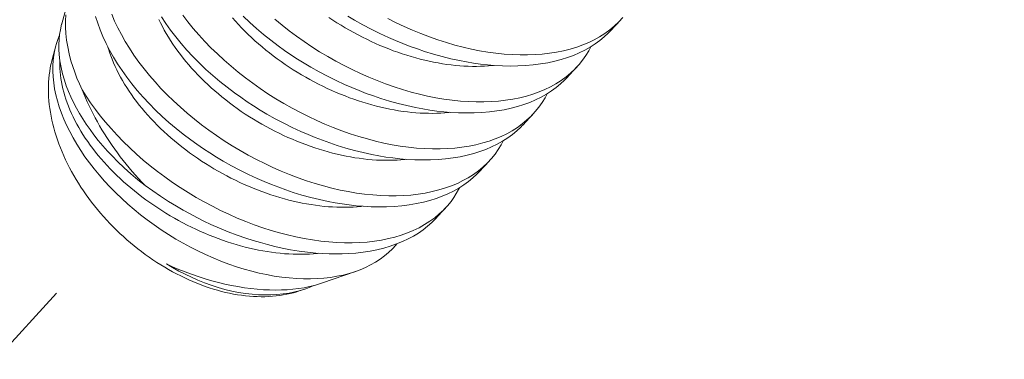
# Model space of a CAD drawing. Extents: x -69 to 631, y -7 to 112.
# Drawn here: x 143 to 144, y 17 to 17 of the extents above; entities that cross this region are included whole.
import ezdxf

# ---------------------------------------------------------------- set-up
doc = ezdxf.new("R2010")
doc.units = 0
doc.header["$LTSCALE"] = 0.125
doc.header["$MEASUREMENT"] = 0
doc.linetypes.add('CENTER', pattern=[2, 1.25, -0.25, 0.25, -0.25])
doc.layers.get('0').update_dxf_attribs({"linetype": 'CONTINUOUS', "lineweight": 15})

msp = doc.modelspace()

# ---------------------------------------------------------------- linework, layer by layer
at = {"color": 8}
for p, q in [((143.14469, 17.00739), (143.13828, 16.98363)), ((143.63815, 16.97695), (143.64768, 16.98719)), ((143.13288, 16.96358), (143.12951, 16.95109)), ((143.59825, 16.93408), (143.60778, 16.94432)), ((143.55834, 16.89122), (143.56788, 16.90146)), ((143.51844, 16.84835), (143.52798, 16.85859)), ((143.47854, 16.80549), (143.48807, 16.81573)), ((143.37586, 16.74723), (143.40605, 16.75774)), ((143.35595, 16.7403), (143.36076, 16.74198))]:
    msp.add_line(p, q, dxfattribs=at)
at = {"linetype": 'CENTER', "ltscale": 0.5}
msp.add_line((140.90934, 14.30013), (143.18692, 16.79663), dxfattribs=at)
at = {"color": 8, "flags": 128}
for points in [[(143.14199, 16.99184), (143.14168, 16.98624), (143.14169, 16.98054), (143.14201, 16.97474), (143.14267, 16.96868), (143.14366, 16.96253), (143.14498, 16.95632), (143.14663, 16.95004), (143.14824, 16.94479), (143.15008, 16.93951), (143.15213, 16.93421), (143.15439, 16.92889), (143.15687, 16.92356)], [(143.16911, 16.99026), (143.17101, 16.98423), (143.17322, 16.97817), (143.17573, 16.9721), (143.17863, 16.96584), (143.18185, 16.95958), (143.18536, 16.95334), (143.18918, 16.94712), (143.19325, 16.94099), (143.1976, 16.9349), (143.20223, 16.92886), (143.20711, 16.9229), (143.2124, 16.91684), (143.21796, 16.91087), (143.22377, 16.905), (143.22981, 16.89924), (143.23599, 16.8937), (143.24238, 16.88827), (143.24897, 16.88298), (143.25575, 16.87785), (143.26146, 16.87373), (143.2673, 16.86972), (143.27324, 16.86583), (143.27928, 16.86205), (143.28541, 16.8584), (143.29297, 16.85415), (143.30064, 16.85008), (143.30842, 16.84622), (143.31627, 16.84257), (143.3228, 16.83972), (143.32937, 16.83702), (143.33598, 16.83448), (143.34261, 16.83209), (143.34926, 16.82987), (143.35719, 16.82743), (143.36513, 16.82523), (143.37306, 16.82327), (143.38094, 16.82155), (143.38741, 16.82032), (143.39384, 16.81927), (143.40023, 16.81838), (143.40656, 16.81767), (143.41282, 16.81713), (143.42011, 16.81673), (143.42729, 16.81657), (143.43435, 16.81665), (143.44125, 16.81699), (143.44821, 16.81759), (143.455, 16.81845), (143.46159, 16.81957), (143.46798, 16.82095), (143.47384, 16.82249), (143.4795, 16.82426), (143.48494, 16.82626), (143.49016, 16.82847), (143.49528, 16.83097), (143.50015, 16.8337), (143.50476, 16.83665), (143.50909, 16.83981), (143.51301, 16.84307), (143.51667, 16.84651), (143.51841, 16.84838)], [(143.54065, 16.87695), (143.53877, 16.87337), (143.5361, 16.86897), (143.53313, 16.86474), (143.52987, 16.8607), (143.52631, 16.85686), (143.52236, 16.85312), (143.5181, 16.8496), (143.51356, 16.84631), (143.50874, 16.84325), (143.50389, 16.84056), (143.49879, 16.8381), (143.49346, 16.83586), (143.48792, 16.83387), (143.48199, 16.83206), (143.47585, 16.83051), (143.46951, 16.82922), (143.46299, 16.82819), (143.45652, 16.82745), (143.4499, 16.82695), (143.44313, 16.8267), (143.43624, 16.8267), (143.42903, 16.82695), (143.4217, 16.82747), (143.41428, 16.82824), (143.40677, 16.82927), (143.39937, 16.83052), (143.39191, 16.83202), (143.38441, 16.83374), (143.37688, 16.8357), (143.36912, 16.83796), (143.36135, 16.84045), (143.35359, 16.84317), (143.34585, 16.84612), (143.33826, 16.84924), (143.3307, 16.85257), (143.32321, 16.8561), (143.31579, 16.85983), (143.30825, 16.86385), (143.30081, 16.86807), (143.29348, 16.87246), (143.28628, 16.87703), (143.27928, 16.88172), (143.27242, 16.88657), (143.26572, 16.89156), (143.25919, 16.89669), (143.25266, 16.90209), (143.24633, 16.90762), (143.24021, 16.91326), (143.23431, 16.919), (143.2287, 16.92478), (143.22332, 16.93064), (143.21819, 16.93657), (143.21331, 16.94256), (143.20856, 16.94877), (143.2041, 16.95503), (143.19993, 16.96132), (143.19605, 16.96763), (143.19256, 16.97383), (143.18936, 16.98002), (143.18647, 16.98621), (143.18389, 16.99237)], [(143.22682, 16.98768), (143.22834, 16.98445), (143.22996, 16.98121), (143.23168, 16.97798), (143.23349, 16.97475), (143.2354, 16.97153), (143.23741, 16.96831), (143.2395, 16.96511), (143.24169, 16.96191), (143.24397, 16.95873), (143.24633, 16.95557), (143.24879, 16.95242), (143.25132, 16.9493), (143.25394, 16.9462), (143.25665, 16.94312), (143.25943, 16.94007), (143.26229, 16.93705), (143.26522, 16.93406), (143.26823, 16.9311), (143.27131, 16.92818), (143.27446, 16.9253), (143.27767, 16.92245), (143.28096, 16.91965), (143.2843, 16.91689), (143.28771, 16.91418), (143.29117, 16.91151), (143.29469, 16.90889), (143.29826, 16.90632), (143.30189, 16.9038), (143.30556, 16.90134), (143.30928, 16.89893), (143.31304, 16.89658), (143.31684, 16.89429), (143.32068, 16.89206), (143.32456, 16.8899), (143.32847, 16.88779), (143.33241, 16.88575), (143.33637, 16.88378), (143.34037, 16.88188), (143.34438, 16.88004), (143.34841, 16.87827), (143.35246, 16.87658), (143.35653, 16.87496), (143.3606, 16.87341), (143.36469, 16.87194), (143.36878, 16.87054), (143.37287, 16.86922), (143.37696, 16.86798), (143.38105, 16.86681), (143.38513, 16.86573), (143.38921, 16.86472), (143.39327, 16.8638), (143.39732, 16.86296), (143.40135, 16.8622), (143.40536, 16.86152), (143.40935, 16.86093), (143.41332, 16.86041), (143.41726, 16.85999), (143.42116, 16.85964), (143.42504, 16.85938), (143.42887, 16.85921), (143.43267, 16.85912), (143.43643, 16.85911), (143.44014, 16.85919), (143.44381, 16.85936), (143.44743, 16.85961), (143.451, 16.85994), (143.45191, 16.86004)], [(143.22908, 16.98998), (143.23315, 16.98386), (143.2375, 16.97777), (143.24213, 16.97173), (143.24701, 16.96576), (143.25231, 16.95971), (143.25786, 16.95374), (143.26367, 16.94787), (143.26971, 16.94211), (143.27589, 16.93656), (143.28228, 16.93114), (143.28888, 16.92585), (143.29565, 16.92071), (143.30137, 16.9166), (143.3072, 16.91259), (143.31314, 16.90869), (143.31918, 16.90492), (143.32531, 16.90127), (143.33287, 16.89701), (143.34054, 16.89295), (143.34832, 16.88908), (143.35617, 16.88543), (143.3627, 16.88259), (143.36927, 16.87989), (143.37588, 16.87735), (143.38252, 16.87496), (143.38916, 16.87274), (143.3971, 16.8703), (143.40504, 16.86809), (143.41296, 16.86613), (143.42084, 16.86442), (143.42731, 16.86319), (143.43374, 16.86213), (143.44013, 16.86125), (143.44646, 16.86054), (143.45272, 16.86), (143.46001, 16.85959), (143.46719, 16.85943), (143.47425, 16.85952), (143.48116, 16.85985), (143.48811, 16.86045), (143.4949, 16.86132), (143.50149, 16.86244), (143.50788, 16.86382), (143.51374, 16.86536), (143.5194, 16.86713), (143.52484, 16.86912), (143.53006, 16.87134), (143.53518, 16.87384), (143.54005, 16.87657), (143.54466, 16.87952), (143.54899, 16.88268), (143.55291, 16.88593), (143.55657, 16.88938), (143.55831, 16.89125)], [(143.58055, 16.91981), (143.57867, 16.91623), (143.57601, 16.91183), (143.57304, 16.90761), (143.56977, 16.90357), (143.56622, 16.89973), (143.56226, 16.89599), (143.558, 16.89246), (143.55346, 16.88917), (143.54864, 16.88612), (143.54379, 16.88343), (143.53869, 16.88096), (143.53336, 16.87873), (143.52782, 16.87673), (143.5219, 16.87493), (143.51575, 16.87338), (143.50941, 16.87208), (143.50289, 16.87106), (143.49642, 16.87031), (143.4898, 16.86982), (143.48304, 16.86957), (143.47615, 16.86956), (143.46894, 16.86982), (143.46161, 16.87033), (143.45418, 16.87111), (143.44667, 16.87214), (143.43928, 16.87339), (143.43181, 16.87488), (143.42431, 16.87661), (143.41678, 16.87857), (143.40902, 16.88082), (143.40125, 16.88331), (143.39349, 16.88604), (143.38575, 16.88898), (143.37816, 16.8921), (143.37061, 16.89544), (143.36311, 16.89897), (143.35569, 16.90269), (143.34816, 16.90671), (143.34071, 16.91093), (143.33338, 16.91533), (143.32618, 16.9199), (143.31918, 16.92459), (143.31232, 16.92944), (143.30562, 16.93443), (143.29909, 16.93956), (143.29256, 16.94496), (143.28623, 16.95048), (143.28011, 16.95613), (143.27421, 16.96187), (143.2686, 16.96764), (143.26323, 16.97351), (143.25809, 16.97944), (143.25321, 16.98543), (143.24847, 16.99164)], [(143.29385, 16.98906), (143.29655, 16.98598), (143.29933, 16.98293), (143.30219, 16.97991), (143.30512, 16.97692), (143.30813, 16.97397), (143.31121, 16.97105), (143.31436, 16.96816), (143.31758, 16.96532), (143.32086, 16.96252), (143.3242, 16.95976), (143.32761, 16.95704), (143.33107, 16.95437), (143.33459, 16.95175), (143.33816, 16.94919), (143.34179, 16.94667), (143.34546, 16.94421), (143.34918, 16.9418), (143.35294, 16.93945), (143.35674, 16.93716), (143.36058, 16.93493), (143.36446, 16.93276), (143.36837, 16.93066), (143.37231, 16.92862), (143.37628, 16.92665), (143.38027, 16.92474), (143.38428, 16.92291), (143.38832, 16.92114), (143.39237, 16.91945), (143.39643, 16.91782), (143.40051, 16.91628), (143.40459, 16.9148), (143.40868, 16.91341), (143.41277, 16.91209), (143.41686, 16.91084), (143.42095, 16.90968), (143.42503, 16.9086), (143.42911, 16.90759), (143.43317, 16.90667), (143.43722, 16.90582), (143.44125, 16.90506), (143.44527, 16.90439), (143.44926, 16.90379), (143.45322, 16.90328), (143.45716, 16.90285), (143.46106, 16.90251), (143.46494, 16.90225), (143.46878, 16.90208), (143.47257, 16.90199), (143.47633, 16.90198), (143.48005, 16.90206), (143.48371, 16.90222), (143.48733, 16.90247), (143.4909, 16.9028), (143.49181, 16.9029)], [(143.30357, 16.99073), (143.30962, 16.98498), (143.31579, 16.97943), (143.32218, 16.974), (143.32878, 16.96872), (143.33556, 16.96358), (143.34127, 16.95946), (143.3471, 16.95546), (143.35305, 16.95156), (143.35909, 16.94778), (143.36522, 16.94413), (143.37277, 16.93988), (143.38045, 16.93581), (143.38822, 16.93195), (143.39607, 16.9283), (143.4026, 16.92545), (143.40918, 16.92276), (143.41579, 16.92021), (143.42242, 16.91783), (143.42906, 16.9156), (143.437, 16.91316), (143.44494, 16.91096), (143.45286, 16.909), (143.46075, 16.90728), (143.46721, 16.90606), (143.47365, 16.905), (143.48003, 16.90411), (143.48636, 16.9034), (143.49262, 16.90287), (143.49991, 16.90246), (143.5071, 16.9023), (143.51415, 16.90239), (143.52106, 16.90272), (143.52802, 16.90332), (143.5348, 16.90418), (143.5414, 16.9053), (143.54778, 16.90668), (143.55364, 16.90822), (143.5593, 16.91), (143.56474, 16.91199), (143.56996, 16.9142), (143.57508, 16.91671), (143.57995, 16.91944), (143.58456, 16.92238), (143.58889, 16.92554), (143.59282, 16.9288), (143.59647, 16.93224), (143.59822, 16.93411)], [(143.62045, 16.96268), (143.61858, 16.9591), (143.61591, 16.9547), (143.61294, 16.95047), (143.60967, 16.94643), (143.60612, 16.94259), (143.60216, 16.93885), (143.5979, 16.93533), (143.59336, 16.93204), (143.58855, 16.92899), (143.58369, 16.9263), (143.57859, 16.92383), (143.57326, 16.9216), (143.56772, 16.9196), (143.5618, 16.91779), (143.55566, 16.91624), (143.54932, 16.91495), (143.54279, 16.91392), (143.53633, 16.91318), (143.5297, 16.91268), (143.52294, 16.91243), (143.51605, 16.91243), (143.50884, 16.91268), (143.50151, 16.9132), (143.49408, 16.91397), (143.48658, 16.915), (143.47918, 16.91626), (143.47172, 16.91775), (143.46421, 16.91948), (143.45668, 16.92144), (143.44892, 16.92369), (143.44115, 16.92618), (143.43339, 16.9289), (143.42565, 16.93185), (143.41806, 16.93497), (143.41051, 16.9383), (143.40301, 16.94183), (143.3956, 16.94556), (143.38806, 16.94958), (143.38062, 16.9538), (143.37328, 16.9582), (143.36608, 16.96276), (143.35908, 16.96746), (143.35222, 16.9723), (143.34552, 16.9773), (143.33899, 16.98242), (143.33247, 16.98782)], [(143.38169, 16.98953), (143.38536, 16.98707), (143.38908, 16.98467), (143.39284, 16.98232), (143.39664, 16.98003), (143.40049, 16.9778), (143.40436, 16.97563), (143.40827, 16.97352), (143.41221, 16.97149), (143.41618, 16.96951), (143.42017, 16.96761), (143.42419, 16.96577), (143.42822, 16.96401), (143.43227, 16.96231), (143.43633, 16.96069), (143.44041, 16.95914), (143.44449, 16.95767), (143.44858, 16.95627), (143.45267, 16.95495), (143.45677, 16.95371), (143.46085, 16.95255), (143.46494, 16.95146), (143.46901, 16.95046), (143.47307, 16.94953), (143.47712, 16.94869), (143.48116, 16.94793), (143.48517, 16.94725), (143.48916, 16.94666), (143.49312, 16.94615), (143.49706, 16.94572), (143.50097, 16.94538), (143.50484, 16.94512), (143.50868, 16.94494), (143.51248, 16.94485), (143.51623, 16.94485), (143.51995, 16.94493), (143.52362, 16.94509), (143.52724, 16.94534), (143.5308, 16.94567), (143.53171, 16.94577)], [(143.39899, 16.99065), (143.40512, 16.987), (143.41267, 16.98274), (143.42035, 16.97868), (143.42812, 16.97481), (143.43598, 16.97116), (143.4425, 16.96832), (143.44908, 16.96562), (143.45569, 16.96308), (143.46232, 16.96069), (143.46896, 16.95847), (143.4769, 16.95603), (143.48484, 16.95383), (143.49276, 16.95186), (143.50065, 16.95015), (143.50712, 16.94892), (143.51355, 16.94786), (143.51994, 16.94698), (143.52626, 16.94627), (143.53252, 16.94573), (143.53981, 16.94533), (143.547, 16.94517), (143.55405, 16.94525), (143.56096, 16.94559), (143.56792, 16.94619), (143.5747, 16.94705), (143.5813, 16.94817), (143.58768, 16.94955), (143.59354, 16.95109), (143.5992, 16.95286), (143.60465, 16.95486), (143.60986, 16.95707), (143.61499, 16.95957), (143.61986, 16.9623), (143.62446, 16.96525), (143.62879, 16.96841), (143.63272, 16.97166), (143.63638, 16.97511), (143.63812, 16.97698)], [(143.64957, 16.9893), (143.64602, 16.98546), (143.64206, 16.98172), (143.63781, 16.9782), (143.63326, 16.9749), (143.62845, 16.97185), (143.62359, 16.96916), (143.61849, 16.9667), (143.61317, 16.96446), (143.60763, 16.96246), (143.6017, 16.96066), (143.59556, 16.95911), (143.58922, 16.95782), (143.5827, 16.95679), (143.57623, 16.95604), (143.56961, 16.95555), (143.56284, 16.9553), (143.55595, 16.9553), (143.54874, 16.95555), (143.54141, 16.95607), (143.53398, 16.95684), (143.52648, 16.95787), (143.51908, 16.95912), (143.51162, 16.96061), (143.50411, 16.96234), (143.49659, 16.9643), (143.48883, 16.96655), (143.48106, 16.96905), (143.47329, 16.97177), (143.46556, 16.97472), (143.45796, 16.97784), (143.45041, 16.98117), (143.44292, 16.9847), (143.4355, 16.98842)], [(143.21432, 16.83612), (143.20768, 16.84142), (143.20126, 16.84685), (143.19509, 16.8524), (143.18917, 16.85806), (143.18449, 16.86279), (143.17999, 16.86758), (143.17568, 16.87244), (143.17156, 16.87734), (143.16764, 16.88229), (143.16404, 16.88712), (143.16063, 16.89199), (143.15741, 16.89689), (143.15441, 16.90181), (143.15161, 16.90674), (143.14896, 16.91182), (143.14653, 16.91692), (143.14434, 16.92201), (143.14239, 16.92708), (143.14068, 16.93213), (143.13897, 16.93806), (143.13762, 16.94395), (143.13661, 16.94978), (143.13596, 16.95553), (143.13568, 16.96021), (143.13566, 16.96483), (143.13588, 16.96939), (143.13634, 16.97386), (143.13705, 16.97825), (143.13818, 16.98322), (143.1383, 16.98363)], [(143.13629, 16.97336), (143.13464, 16.96922), (143.13318, 16.96468), (143.132, 16.96), (143.13112, 16.9552), (143.13052, 16.95036), (143.13021, 16.94541), (143.13017, 16.94036), (143.13042, 16.93523), (143.13096, 16.92986), (143.1318, 16.92442), (143.13292, 16.91892), (143.13433, 16.91336), (143.13601, 16.90783), (143.13796, 16.90225), (143.14018, 16.89665), (143.14266, 16.89104), (143.14549, 16.88526), (143.1486, 16.87948), (143.15197, 16.8737), (143.15559, 16.86796), (143.1594, 16.86235), (143.16346, 16.85677), (143.16774, 16.85125), (143.17224, 16.84579), (143.1771, 16.84024), (143.18219, 16.83478), (143.18748, 16.82941), (143.19297, 16.82414), (143.19851, 16.81913), (143.20422, 16.81423), (143.21009, 16.80945), (143.21611, 16.80481), (143.22246, 16.80019), (143.22896, 16.79572), (143.23558, 16.79142), (143.24231, 16.7873), (143.2489, 16.7835), (143.25559, 16.77988), (143.26235, 16.77644), (143.26916, 16.7732), (143.27623, 16.77007), (143.28335, 16.76716), (143.2905, 16.76447), (143.29765, 16.76202), (143.30451, 16.75988), (143.31137, 16.75797), (143.3182, 16.75627), (143.32499, 16.75481), (143.33194, 16.75355), (143.33882, 16.75253), (143.34563, 16.75176), (143.35235, 16.75124), (143.35869, 16.75098), (143.36494, 16.75096), (143.37106, 16.75117), (143.37706, 16.75162), (143.38309, 16.75232), (143.38896, 16.75327), (143.39467, 16.75446), (143.4002, 16.75589), (143.40534, 16.7575), (143.4103, 16.75933), (143.41507, 16.76138), (143.41964, 16.76364), (143.42412, 16.76618), (143.42837, 16.76894), (143.43239, 16.77192), (143.43616, 16.77509), (143.43957, 16.77837), (143.44275, 16.78183), (143.44355, 16.78282)], [(143.18038, 16.96242), (143.18083, 16.96088), (143.18184, 16.95769), (143.18296, 16.95448), (143.18418, 16.95127), (143.1855, 16.94804), (143.18692, 16.94481), (143.18844, 16.94158), (143.19006, 16.93835), (143.19178, 16.93512), (143.19359, 16.93189), (143.1955, 16.92866), (143.1975, 16.92545), (143.1996, 16.92224), (143.20179, 16.91905), (143.20407, 16.91587), (143.20643, 16.9127), (143.20888, 16.90956), (143.21142, 16.90643), (143.21404, 16.90333), (143.21674, 16.90025), (143.21953, 16.8972), (143.22238, 16.89418), (143.22532, 16.89119), (143.22833, 16.88824), (143.23141, 16.88531), (143.23456, 16.88243), (143.23777, 16.87959), (143.24105, 16.87678), (143.2444, 16.87402), (143.2478, 16.87131), (143.25127, 16.86864), (143.25479, 16.86602), (143.25836, 16.86345), (143.26198, 16.86094), (143.26566, 16.85847), (143.26937, 16.85607), (143.27314, 16.85372), (143.27694, 16.85143), (143.28078, 16.8492), (143.28466, 16.84703), (143.28856, 16.84493), (143.2925, 16.84289), (143.29647, 16.84091), (143.30046, 16.83901), (143.30448, 16.83717), (143.30851, 16.83541), (143.31256, 16.83371), (143.31663, 16.83209), (143.3207, 16.83054), (143.32479, 16.82907), (143.32887, 16.82767), (143.33297, 16.82635), (143.33706, 16.82511), (143.34115, 16.82395), (143.34523, 16.82286), (143.3493, 16.82186), (143.35337, 16.82094), (143.35742, 16.82009), (143.36145, 16.81933), (143.36546, 16.81865), (143.36945, 16.81806), (143.37342, 16.81755), (143.37735, 16.81712), (143.38126, 16.81678), (143.38513, 16.81652), (143.38897, 16.81634), (143.39277, 16.81625), (143.39653, 16.81625), (143.40024, 16.81633), (143.40391, 16.81649), (143.40753, 16.81674), (143.4111, 16.81707), (143.412, 16.81717)], [(143.35264, 16.73922), (143.3496, 16.73834), (143.3465, 16.73755), (143.34335, 16.73686), (143.34015, 16.73626), (143.3369, 16.73576), (143.3336, 16.73535), (143.33026, 16.73503), (143.32688, 16.73481), (143.32346, 16.73469), (143.32, 16.73466), (143.3165, 16.73472), (143.31297, 16.73488), (143.30941, 16.73514), (143.30582, 16.73548), (143.30221, 16.73593), (143.29857, 16.73647), (143.29492, 16.7371), (143.29124, 16.73782), (143.28755, 16.73864), (143.28385, 16.73955), (143.28013, 16.74056), (143.27641, 16.74165), (143.27268, 16.74284), (143.26896, 16.74411), (143.26522, 16.74547), (143.2615, 16.74692), (143.25777, 16.74846), (143.25406, 16.75008), (143.25035, 16.75179), (143.24666, 16.75358), (143.24298, 16.75545), (143.23932, 16.75741), (143.23568, 16.75944), (143.23206, 16.76155), (143.22847, 16.76374), (143.2249, 16.766), (143.22137, 16.76834), (143.21787, 16.77075), (143.2144, 16.77323), (143.21097, 16.77577), (143.20757, 16.77839), (143.20422, 16.78107), (143.20092, 16.78381), (143.19766, 16.78662), (143.19445, 16.78948), (143.19129, 16.7924), (143.18818, 16.79538), (143.18513, 16.79841), (143.18213, 16.80149), (143.1792, 16.80463), (143.17632, 16.8078), (143.17351, 16.81103), (143.17077, 16.81429), (143.16809, 16.8176), (143.16548, 16.82095), (143.16294, 16.82433), (143.16047, 16.82774), (143.15808, 16.83119), (143.15576, 16.83467), (143.15352, 16.83817), (143.15136, 16.84169), (143.14928, 16.84524), (143.14728, 16.84881), (143.14536, 16.85239), (143.14353, 16.85599), (143.14179, 16.8596), (143.14013, 16.86322), (143.13856, 16.86685), (143.13708, 16.87048), (143.13569, 16.87412), (143.13438, 16.87775), (143.13318, 16.88138), (143.13206, 16.88501), (143.13104, 16.88862), (143.13011, 16.89223), (143.12928, 16.89582), (143.12854, 16.8994), (143.1279, 16.90296), (143.12735, 16.9065), (143.12691, 16.91002), (143.12655, 16.91351), (143.1263, 16.91698), (143.12614, 16.92042), (143.12609, 16.92382), (143.12613, 16.92719), (143.12626, 16.93052), (143.1265, 16.93381), (143.12683, 16.93706), (143.12726, 16.94027), (143.12778, 16.94343), (143.1284, 16.94655), (143.12912, 16.94961), (143.12951, 16.95109)], [(143.13664, 16.94937), (143.13662, 16.94879), (143.13657, 16.94584), (143.13663, 16.94285), (143.13679, 16.93984), (143.13706, 16.93679), (143.13744, 16.93372), (143.13793, 16.93062), (143.13852, 16.9275), (143.13922, 16.92435), (143.14002, 16.92119), (143.14093, 16.91801), (143.14194, 16.91482), (143.14306, 16.91162), (143.14428, 16.9084), (143.1456, 16.90518), (143.14702, 16.90195), (143.14854, 16.89872), (143.15016, 16.89548), (143.15187, 16.89225), (143.15369, 16.88902), (143.1556, 16.8858), (143.1576, 16.88258), (143.1597, 16.87937), (143.16189, 16.87618), (143.16416, 16.873), (143.16653, 16.86984), (143.16898, 16.86669), (143.17152, 16.86356), (143.17414, 16.86046), (143.17684, 16.85739), (143.17962, 16.85434), (143.18248, 16.85132), (143.18542, 16.84833), (143.18842, 16.84537), (143.1915, 16.84245), (143.19465, 16.83957), (143.19787, 16.83672), (143.20115, 16.83392), (143.2045, 16.83116), (143.2079, 16.82844), (143.21137, 16.82578), (143.21488, 16.82316), (143.21846, 16.82059), (143.22208, 16.81807), (143.22575, 16.81561), (143.22947, 16.8132), (143.23323, 16.81085), (143.23704, 16.80856), (143.24088, 16.80633), (143.24475, 16.80416), (143.24866, 16.80206), (143.2526, 16.80002), (143.25657, 16.79805), (143.26056, 16.79614), (143.26458, 16.79431), (143.26861, 16.79254), (143.27266, 16.79085), (143.27672, 16.78923), (143.2808, 16.78768), (143.28488, 16.78621), (143.28897, 16.78481), (143.29306, 16.78349), (143.29716, 16.78225), (143.30124, 16.78108), (143.30533, 16.78), (143.3094, 16.77899), (143.31347, 16.77807), (143.31751, 16.77723), (143.32155, 16.77647), (143.32556, 16.77579), (143.32955, 16.77519), (143.33351, 16.77468), (143.33745, 16.77426), (143.34136, 16.77391), (143.34523, 16.77365), (143.34907, 16.77348), (143.35287, 16.77339), (143.35663, 16.77338), (143.36034, 16.77346), (143.36401, 16.77363), (143.36763, 16.77387), (143.37119, 16.77421), (143.37216, 16.77431)], [(143.21432, 16.83612), (143.21129, 16.83927), (143.20832, 16.84246), (143.2054, 16.84569), (143.20253, 16.84896), (143.19972, 16.85226), (143.19696, 16.8556), (143.19427, 16.85898), (143.19163, 16.86238), (143.18905, 16.86582), (143.18653, 16.86929), (143.18407, 16.87278), (143.18168, 16.8763), (143.17936, 16.87984), (143.17709, 16.8834), (143.1749, 16.88698), (143.17278, 16.89059), (143.17072, 16.89421), (143.16873, 16.89784), (143.16682, 16.90149), (143.16497, 16.90515), (143.1632, 16.90882), (143.16151, 16.9125), (143.15989, 16.91618), (143.15834, 16.91987), (143.15687, 16.92356)], [(143.50071, 16.83406), (143.49994, 16.83248), (143.49784, 16.82872), (143.49552, 16.82508), (143.493, 16.82157), (143.48973, 16.81757), (143.48617, 16.81376), (143.48233, 16.81015), (143.47822, 16.80675), (143.47371, 16.80347), (143.46891, 16.80043), (143.46385, 16.79763), (143.45853, 16.79507), (143.45321, 16.79286), (143.44766, 16.79088), (143.44191, 16.78914), (143.43596, 16.78765), (143.42964, 16.78636), (143.42313, 16.78533), (143.41645, 16.78456), (143.40961, 16.78406), (143.40284, 16.78383), (143.39593, 16.78384), (143.38891, 16.7841), (143.38179, 16.7846), (143.37437, 16.78538), (143.36686, 16.78641), (143.35927, 16.78769), (143.35164, 16.78923), (143.34412, 16.79097), (143.33656, 16.79295), (143.32899, 16.79516), (143.32142, 16.79759), (143.31364, 16.80032), (143.30588, 16.80328), (143.29815, 16.80646), (143.29048, 16.80985), (143.28296, 16.81341), (143.2755, 16.81716), (143.26814, 16.8211), (143.26087, 16.82522), (143.25351, 16.82964), (143.24628, 16.83423), (143.23918, 16.83899), (143.23224, 16.84391), (143.22552, 16.84893), (143.21896, 16.85409), (143.21258, 16.85938), (143.2064, 16.86478), (143.20026, 16.87044), (143.19433, 16.87622), (143.18863, 16.88209), (143.18319, 16.88804), (143.17818, 16.89384), (143.1734, 16.8997), (143.16888, 16.90562), (143.1646, 16.91158), (143.1606, 16.91757), (143.15687, 16.92356)], [(143.21432, 16.83612), (143.22119, 16.83113), (143.22824, 16.82629), (143.23544, 16.82163), (143.24278, 16.81714), (143.24892, 16.81358), (143.25515, 16.81015), (143.26145, 16.80685), (143.26782, 16.80368), (143.27424, 16.80066), (143.2821, 16.79719), (143.29003, 16.79393), (143.29801, 16.7909), (143.30602, 16.7881), (143.31263, 16.78597), (143.31925, 16.784), (143.32587, 16.7822), (143.33247, 16.78056), (143.33905, 16.77909), (143.34681, 16.77758), (143.35452, 16.77631), (143.36216, 16.77529), (143.3697, 16.77452), (143.37585, 16.77408), (143.38193, 16.7738), (143.38793, 16.7737), (143.39384, 16.77377), (143.39965, 16.77402), (143.40636, 16.77453), (143.41292, 16.77528), (143.41931, 16.77627), (143.42551, 16.77749), (143.43169, 16.779), (143.43766, 16.78076), (143.4434, 16.78276), (143.4489, 16.785), (143.45392, 16.78736), (143.45871, 16.78993), (143.46325, 16.79271), (143.46754, 16.79569), (143.47168, 16.79896), (143.47554, 16.80244), (143.47852, 16.80551)], [(143.37585, 16.74726), (143.37316, 16.74634), (143.36871, 16.74504), (143.36396, 16.74388), (143.35904, 16.7429), (143.35396, 16.7421), (143.34875, 16.74148), (143.34366, 16.74107), (143.33844, 16.74082), (143.33313, 16.74073), (143.32773, 16.74082), (143.32209, 16.74107), (143.31636, 16.74151), (143.31057, 16.74211), (143.30473, 16.74289), (143.29886, 16.74383), (143.29294, 16.74494), (143.287, 16.74621), (143.28105, 16.74764), (143.27493, 16.74927), (143.26881, 16.75107), (143.2627, 16.75303), (143.25662, 16.75514), (143.2508, 16.75731), (143.24502, 16.75962), (143.23928, 16.76207), (143.2336, 16.76464)], [(143.2336, 16.76464), (143.23923, 16.76127), (143.24492, 16.7581), (143.25067, 16.75512), (143.25645, 16.75235), (143.26226, 16.7498), (143.2684, 16.74733), (143.27455, 16.74511), (143.2807, 16.74313), (143.28683, 16.74139), (143.29313, 16.73986), (143.29939, 16.7386), (143.3056, 16.7376), (143.31175, 16.73688), (143.31754, 16.73644), (143.32326, 16.73625), (143.32889, 16.7363), (143.33441, 16.7366), (143.33999, 16.73717), (143.34544, 16.738), (143.35075, 16.73909), (143.35591, 16.74043), (143.36073, 16.74197), (143.3654, 16.74374), (143.36791, 16.74485)], [(143.35595, 16.7403), (143.35562, 16.74019), (143.35264, 16.73922)]]:
    msp.add_lwpolyline(points, dxfattribs=at)
for points, knots in [([(142.80508, 18.95267), (142.57607, 18.95267), (142.34706, 18.90796), (141.78422, 18.68132), (141.46945, 18.43217), (140.9902, 17.77722), (140.82679, 17.37232), (140.7009, 16.5199), (140.73865, 16.07376), (141.0043, 15.26707), (141.23164, 14.90782), (141.80868, 14.37511), (142.15716, 14.20206), (142.87998, 14.08413), (143.25403, 14.13899), (143.93115, 14.46404), (144.23334, 14.73448), (144.6793, 15.42153), (144.82209, 15.83713), (144.90482, 16.69684), (144.84459, 17.13955), (144.53896, 17.92633), (144.2942, 18.26913), (143.69217, 18.76125), (143.33613, 18.9103), (142.91683, 18.95002), (142.86095, 18.95267), (142.80508, 18.95267)], [0, 0, 0, 0, 0.334873, 0.334873, 0.868202, 0.868202, 1.40153, 1.40153, 1.934859, 1.934859, 2.468187, 2.468187, 3.001516, 3.001516, 3.534844, 3.534844, 4.068173, 4.068173, 4.601501, 4.601501, 5.13483, 5.13483, 5.668159, 5.668159, 6.201487, 6.201487, 6.283185, 6.283185, 6.283185, 6.283185]), ([(144.11459, 18.03919), (144.01608, 18.16077), (143.90644, 18.26819), (143.55313, 18.53831), (143.28442, 18.65098), (142.94366, 18.69796), (142.8743, 18.70267), (142.80508, 18.70267), (142.59903, 18.70267), (142.39184, 18.66044), (141.88946, 18.44723), (141.60514, 18.21284), (141.1944, 17.61201), (141.05731, 17.25334), (140.95628, 16.50402), (140.99142, 16.11019), (141.22066, 15.4047), (141.41589, 15.08954), (141.89893, 14.6219), (142.18896, 14.46682), (142.81587, 14.33329), (143.16012, 14.3741), (143.78697, 14.66936), (144.07291, 14.92833), (144.48231, 15.59831), (144.60705, 16.01066), (144.63956, 16.81101), (144.56773, 17.19808), (144.42038, 17.53493)], [5.466388, 5.466388, 5.466388, 5.466388, 5.698788, 5.698788, 6.165217, 6.165217, 6.283185, 6.283185, 6.283185, 6.634375, 6.634375, 7.184043, 7.184043, 7.698892, 7.698892, 8.21374, 8.21374, 8.728589, 8.728589, 9.243438, 9.243438, 9.811465, 9.811465, 10.379491, 10.379491, 10.947518, 10.947518, 11.46494, 11.46494, 11.46494, 11.46494])]:
    msp.add_open_spline(points, degree=3, knots=knots)

doc.saveas('drawing.dxf')
